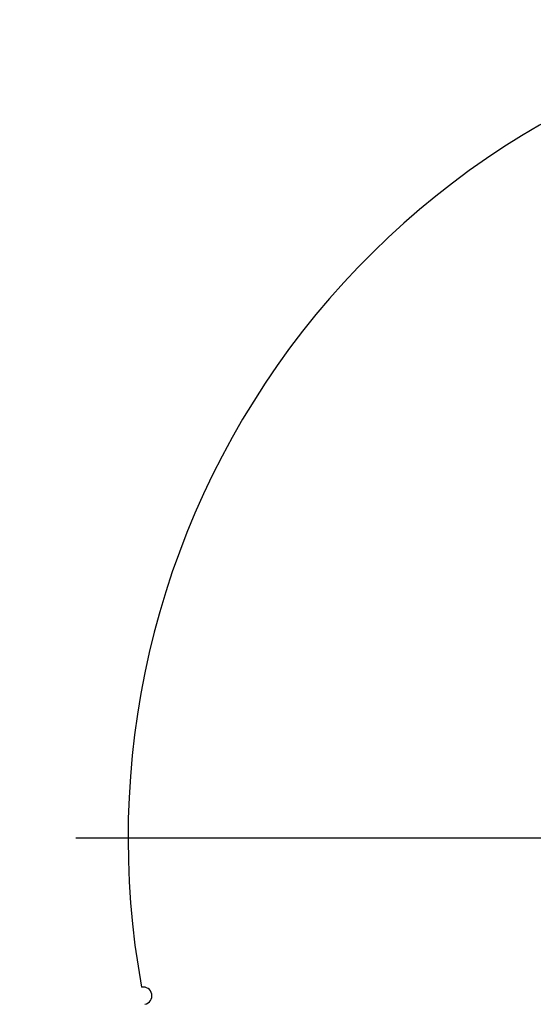
# Model space of a CAD drawing. Units: inches. Extents: x 4.5 to 94.5, y 4.5 to 70.9.
# Drawn here: x 24.1 to 27.8, y 54.6 to 61.7 of the extents above; entities that cross this region are included whole.
import ezdxf

# ---------------------------------------------------------------- set-up
doc = ezdxf.new("R2010")
doc.units = ezdxf.units.IN
doc.header["$LTSCALE"] = 9
doc.header["$MEASUREMENT"] = 0
doc.layers.add('FORMAT', color=7, linetype='Continuous')
doc.styles.add('SLDTEXTSTYLE0', font='TXT', dxfattribs={"width": 0.75})
doc.dimstyles.new('SLDDIMSTYLE2', dxfattribs={"dimtxt": 0.75, "dimasz": 0.495, "dimexe": 0, "dimexo": 0.0625, "dimgap": 0.1875, "dimtad": 0, "dimtih": 1, "dimtoh": 1, "dimdec": 3, "dimrnd": 1e-09, "dimzin": 12, "dimdsep": 46, "dimlunit": 5, "dimtxsty": 'SLDTEXTSTYLE0', "dimsah": 1, "dimcen": 0, "dimadec": 0, "dimazin": 3, "dimtfac": 1, "dimtdec": 3, "dimtofl": 0, "dimtmove": 0, "dimatfit": 3, "dimfxl": 0, "dimfrac": 2, "dimtolj": 1, "dimtzin": 12, "dimarcsym": 0})

# ---------------------------------------------------------------- blocks, each defined once
blk = doc.blocks.new('_D_5')
at = {"layer": 'FORMAT'}
for p, q in [((26.6276, 51.6229), (23.9118, 48.9071)), ((19.2153, 50.0988), (18.9871, 50.0988)), ((18.9871, 50.0988), (18.9871, 48.9071)), ((20.8778, 50.0988), (21.1059, 50.0988)), ((21.1059, 50.0988), (21.1059, 48.9071)), ((18.9871, 48.9071), (19.2153, 48.9071)), ((21.1059, 48.9071), (20.8778, 48.9071)), ((23.9118, 48.9071), (22.7868, 48.9071))]:
    blk.add_line(p, q, dxfattribs=at)
blk.add_solid([(26.6276, 51.6229), (26.198, 51.3524), (26.3571, 51.1933)], dxfattribs=at)
at = {"layer": 'FORMAT', "char_height": 0.75, "attachment_point": 1, "style": 'SLDTEXTSTYLE0'}
for s, insert in [('300', (19.2153, 49.8739)), ('%%c', (17.3062, 48.5302)), ('11 13/16"', (18.4382, 48.5302))]:
    blk.add_mtext(s, dxfattribs=dict(at, insert=insert))
blk = doc.blocks.new('SW_CENTERMARKSYMBOL_0')
at = {"layer": 'FORMAT', "color": 0}
blk.add_line((-0.75, 0), (-6.28, 0), dxfattribs=at)

msp = doc.modelspace()

# ---------------------------------------------------------------- linework, layer by layer
at = {"color": 7, "linetype": 'Continuous', "lineweight": 25}
for centre, radius, start, end in [((30.8030322, 55.7983305), 5.905, 96.6187731, 190.40590166), ((25.0067665, 54.6703552), 0.0625, 281.31555524, 100.70911952)]:
    msp.add_arc(centre, radius, start, end, dxfattribs=at)

# ---------------------------------------------------------------- block references
at = {"layer": 'FORMAT'}
msp.add_blockref('SW_CENTERMARKSYMBOL_0', (30.8030322, 55.7983305), dxfattribs=at)

# ---------------------------------------------------------------- dimensions: what is measured, and where the dimension line sits
dim = msp.add_diameter_dim_2p(p1=(34.9784978, 59.973796), p2=(26.6275667, 51.6228649), dimstyle='SLDDIMSTYLE2', dxfattribs=at)
dim.commit()
dim.dimension.update_dxf_attribs({"geometry": '_D_5', "text_midpoint": (20.0465028, 48.9071481), "dimtype": 163})

doc.saveas('drawing.dxf')
